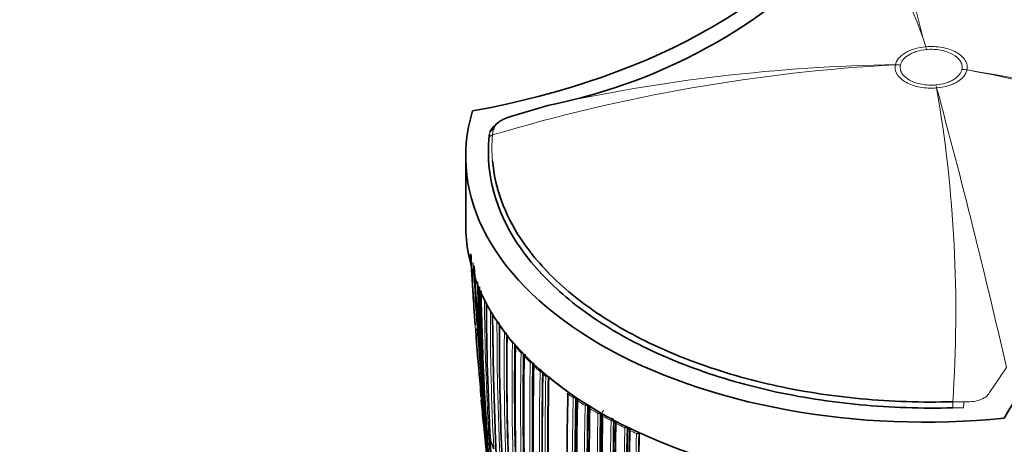
# Model space of a CAD drawing. Units: millimetres. Extents: x 0 to 1478, y 0 to 1758.
# Drawn here: x 415 to 474, y 324 to 349 of the extents above; entities that cross this region are included whole.
import ezdxf
from ezdxf import colors
from ezdxf.entities.mleader import LeaderData, LeaderLine
from ezdxf.math import Vec2, Vec3

# ---------------------------------------------------------------- set-up
doc = ezdxf.new("R2010")
doc.units = ezdxf.units.MM
doc.layers.add('DV5_Défaut', color=7, linetype='Continuous')
doc.layers.add('Défaut', color=7, linetype='Continuous')

# ---------------------------------------------------------------- blocks, each defined once
blk = doc.blocks.new('_DOT')
at = {"color": 0}
blk.add_line((0, 0), (-1, 0), dxfattribs=at)
at = {"color": 0, "const_width": 0.333}
blk.add_lwpolyline([(-0.1665, 0, 1), (0.1665, 0, 1)], format="xyb", close=True, dxfattribs=at)
blk = doc.blocks.new('SE4')
at = {"layer": 'DV5_Défaut', "color": 7, "linetype": 'Continuous', "lineweight": 18}
for p, q in [((468.825, 347.779), (468.827, 347.779)), ((468.873, 347.612), (468.872, 347.612)), ((467.008, 346.698), (467.008, 346.7)), ((467.311, 346.685), (467.311, 346.685)), ((470.992, 346.422), (470.992, 346.423)), ((471.295, 346.393), (471.295, 346.392)), ((469.431, 345.495), (469.431, 345.495)), ((469.478, 345.313), (469.477, 345.313)), ((442.938, 342.805), (442.904, 342.501)), ((443.17, 331.343), (443.17, 331.343)), ((443.319, 331.116), (443.319, 331.116)), ((443.61, 330.7), (443.61, 330.701)), ((443.775, 330.48), (443.775, 330.48)), ((444.09, 330.081), (444.09, 330.082)), ((444.27, 329.867), (444.27, 329.866)), ((444.609, 329.484), (444.609, 329.484)), ((444.803, 329.276), (444.803, 329.275)), ((445.164, 328.907), (445.164, 328.908)), ((445.372, 328.706), (445.372, 328.705)), ((445.754, 328.351), (445.754, 328.352)), ((445.893, 328.334), (445.893, 328.332)), ((472.647, 327.109), (473.654, 328.602)), ((447.411, 327.024), (447.411, 327.023)), ((447.729, 326.798), (447.729, 326.799)), ((447.908, 326.808), (447.87, 326.789)), ((447.87, 326.792), (447.87, 326.789)), ((470.443, 326.55), (471.097, 326.543)), ((448.631, 326.332), (448.595, 326.312)), ((448.725, 326.149), (448.725, 326.148)), ((449.209, 325.856), (449.209, 325.857)), ((449.386, 325.874), (449.351, 325.854)), ((449.351, 325.857), (449.351, 325.854)), ((449.456, 325.836), (449.386, 325.877)), ((449.456, 325.836), (449.495, 325.814)), ((471.081, 326.185), (470.453, 326.19)), ((449.492, 325.693), (449.492, 325.694)), ((449.997, 325.414), (449.997, 325.413)), ((450.139, 325.414), (450.172, 325.435)), ((450.139, 325.414), (450.139, 325.417)), ((450.958, 324.992), (450.991, 325.014)), ((451.123, 324.839), (451.123, 324.84)), ((451.512, 324.656), (451.512, 324.654)), ((451.653, 324.661), (451.684, 324.684)), ((451.653, 324.661), (451.653, 324.665))]:
    blk.add_line(p, q, dxfattribs=at)
at = {"layer": 'DV5_Défaut', "color": 7, "linetype": 'Continuous', "lineweight": 35}
for p, q in [((446.206, 344.269), (444.057, 343.635)), ((442.689, 342.273), (442.722, 342.565)), ((441.298, 341.206), (441.298, 337.123)), ((441.581, 335.393), (441.743, 332.915)), ((441.898, 330.919), (441.933, 330.416)), ((445.92, 328.204), (445.92, 328.201)), ((442.241, 326.561), (442.581, 323.068)), ((442.405, 326.166), (442.405, 326.166)), ((449.386, 325.877), (449.386, 325.874)), ((450.172, 325.435), (450.173, 325.438)), ((450.991, 325.014), (450.991, 325.018)), ((451.684, 324.684), (451.684, 324.687))]:
    blk.add_line(p, q, dxfattribs=at)
at = {"layer": 'DV5_Défaut', "color": 7, "linetype": 'Continuous', "lineweight": 18}
for centre, radius, start, end in [((490.257, 354.652), 22.505, 174.36227, 197.78205), ((452.639, 342.995), 16.877, 16.4646, 44.63592), ((472.541, 243.613), 103.234, 93.0724, 106.68359), ((468.444, 244.176), 102.534, 90.80225, 102.52605), ((436.12, 135.994), 213.319, 73.86566, 80.5088), ((458.24, 275.08), 72.497, 62.15928, 79.62583), ((391.838, 331.91), 78.788, 356.09869, 9.79436), ((64.679, 235.28), 419.488, 12.85402, 15.20686), ((582.36, 342.67), 140.957, 182.97819, 183.96867), ((577.329, 340.955), 135.82, 182.40571, 184.45078), ((577.728, 340.774), 136.103, 182.49078, 185.38271), ((598.311, 333.637), 155.892, 180.34354, 183.36564), ((602.451, 331.883), 159.678, 179.95458, 182.91678), ((602.87, 331.781), 159.971, 179.99872, 180.74267), ((453.28, 337.823), 12.008, 210.23311, 212.65777), ((628.676, 331.313), 185.506, 179.99072, 192.37143), ((628.549, 331.197), 185.25, 179.96547, 182.33984), ((454.061, 338.335), 12.942, 213.90278, 216.14898), ((614.091, 328.989), 170.489, 179.42473, 187.72629), ((614.311, 328.913), 170.579, 179.40993, 184.09195), ((454.835, 338.911), 13.907, 217.31827, 219.41355), ((615.406, 327.669), 171.332, 179.19326, 187.4713), ((615.634, 327.607), 171.428, 179.18255, 186.17845), ((455.677, 339.616), 15.005, 220.51713, 222.46998), ((616.735, 326.51), 172.152, 179.01011, 184.5553), ((617.032, 326.462), 172.314, 179.00365, 184.54333), ((456.491, 340.375), 16.118, 223.51734, 225.35065), ((619.722, 325.504), 174.592, 178.88318, 184.35906), ((445.42, 328.889), 0.257, 154.7877, 175.87089), ((620.002, 325.468), 174.734, 178.87925, 184.35), ((457.334, 341.244), 17.33, 226.34611, 228.06982), ((620.649, 324.554), 174.936, 178.75645, 189.39532), ((446.022, 328.334), 0.268, 140.93762, 176.20379), ((620.826, 324.526), 174.975, 178.75343, 186.13625), ((458.011, 342.002), 18.346, 228.77353, 229.47783), ((628.511, 324.2), 182.461, 178.78899, 181.33964), ((629.068, 324.178), 182.879, 178.79025, 181.30873), ((459.061, 343.167), 19.796, 229.75348, 234.01516), ((460.056, 344.626), 21.673, 234.30704, 235.33736), ((450.301, 327.522), 8.119, 184.70603, 188.7723), ((622.866, 322.284), 175.195, 178.52359, 191.74431), ((622.987, 322.277), 175.175, 178.52398, 191.74187), ((460.794, 345.713), 22.988, 236.14774, 237.52991), ((450.509, 327.556), 8.33, 190.629, 192.17367), ((450.572, 327.649), 8.3, 190.28965, 191.83241), ((629.198, 321.94), 180.798, 178.61228, 188.93193), ((629.237, 321.934), 180.695, 178.6116, 188.95633), ((448.912, 326.122), 0.19, 121.91897, 171.86706), ((461.564, 346.941), 24.437, 238.3042, 239.62966), ((654.241, 321.922), 205.07, 178.90075, 181.23806), ((449.563, 325.844), 0.355, 158.2181, 177.92867), ((654.261, 321.923), 204.948, 178.90095, 181.23833), ((449.69, 325.821), 0.235, 123.08104, 176.19789), ((449.685, 325.667), 0.194, 134.23258, 172.24832), ((462.331, 348.272), 25.974, 240.37626, 241.64866), ((651.163, 321.371), 201.207, 178.84879, 181.2317), ((450.379, 325.402), 0.382, 150.50601, 178.18515), ((449.801, 325.403), 0.338, 2.35493, 29.29365), ((651.276, 321.375), 201.178, 178.84955, 181.2318), ((462.763, 348.944), 26.666, 241.82462, 242.08421), ((463.118, 349.753), 27.65, 242.36191, 243.58374), ((450.969, 327.407), 8.782, 196.14394, 199.43894), ((608.772, 335.746), 166.588, 183.71059, 186.44697), ((630.974, 320.661), 180.209, 178.6236, 188.9747), ((626.459, 320.47), 175.559, 178.52401, 191.73553), ((463.517, 350.421), 28.324, 243.75266, 244.03227), ((463.782, 351.103), 29.155, 244.26751, 245.11284), ((643.346, 320.529), 191.879, 178.76801, 181.19512), ((643.283, 320.538), 191.675, 178.76729, 181.17154), ((464.615, 352.807), 30.951, 245.30371, 248.49741), ((608.903, 335.59), 166.596, 183.80682, 186.38127), ((451.453, 327.587), 9.298, 201.11847, 204.31908)]:
    blk.add_arc(centre, radius, start, end, dxfattribs=at)
at = {"layer": 'DV5_Défaut', "color": 7, "linetype": 'Continuous', "lineweight": 35}
for centre, radius, start, end in [((439.87, 376.671), 33.016, 281.06412, 318.63603), ((585.002, 341.831), 143.532, 182.59652, 184.2669), ((577.946, 340.79), 136.273, 182.57344, 184.83159), ((590.625, 336.352), 148.634, 181.01674, 184.07145), ((582.36, 342.67), 140.957, 183.96867, 184.24263), ((623.216, 337.194), 181.136, 181.19317, 187.13746), ((623.694, 336.438), 181.508, 181.02964, 187.48095), ((599.452, 332.983), 156.916, 180.19015, 183.19543), ((630.806, 332.595), 187.903, 180.24981, 192.45219), ((590.906, 336.579), 148.838, 181.97478, 184.09622), ((627.376, 330.64), 184.057, 179.85196, 192.33558), ((577.329, 340.955), 135.82, 184.45078, 185.70684), ((614.372, 328.481), 170.609, 179.32874, 187.62893), ((615.884, 327.222), 171.634, 179.1172, 187.3846), ((615.741, 327.636), 171.489, 179.2522, 179.91006), ((617.371, 326.498), 172.608, 179.06804, 180.85738), ((617.83, 326.124), 173.056, 178.95685, 184.47546), ((620.403, 325.504), 175.093, 178.88873, 181.10407), ((620.931, 325.164), 175.595, 178.84473, 184.29128), ((620.927, 324.311), 175.05, 178.72685, 189.38478), ((446.465, 327.621), 0.574, 122.62987, 130.64728), ((447.557, 329.622), 2.065, 227.28534, 230.04545), ((628.95, 324.201), 182.719, 178.79132, 181.31177), ((450.213, 327.514), 8.031, 180.45919, 182.74449), ((442.291, 327.137), 0.1, 182.74683, 185.32073), ((602.915, 342.259), 161.434, 185.37759, 185.45696), ((585.002, 341.831), 143.532, 185.76005, 185.94379), ((582.36, 342.67), 140.957, 186.19098, 186.39085), ((638.917, 322.898), 191.551, 178.76616, 181.19741), ((603.209, 341.185), 161.636, 185.16281, 185.67484), ((585.002, 341.831), 143.532, 186.14058, 186.28818), ((621.913, 322.203), 174.065, 178.48423, 183.21316), ((628.187, 322.295), 180.25, 178.62435, 188.97302), ((448.112, 326.505), 0.272, 116.20974, 122.28366), ((448.216, 326.726), 0.25, 177.9356, 204.5976), ((685.453, 348.226), 244.164, 185.15608, 186.18284), ((602.915, 342.259), 161.434, 185.75763, 186.2361), ((671.953, 345.193), 230.43, 184.77314, 186.22248), ((673.387, 345.57), 231.795, 184.80193, 185.29889), ((683.677, 347.719), 242.245, 185.15474, 185.81261), ((449.389, 325.166), 1.485, 125.70915, 129.08507), ((446.143, 323.432), 3.783, 49.59807, 51.01511), ((629.421, 321.97), 180.843, 178.61788, 188.95224), ((649.934, 322.108), 201.249, 178.8497, 181.23211), ((448.759, 326.188), 0.0609, 176.40573, 180.38067), ((653.942, 321.933), 204.594, 178.89628, 181.23737), ((617.859, 320.667), 168.482, 178.24194, 178.6923), ((603.008, 342.027), 161.407, 185.7916, 185.89313), ((655.641, 321.88), 206.186, 178.9399, 179.87961), ((654.543, 321.76), 205.089, 178.9013, 181.23841), ((651.543, 321.401), 201.411, 178.85242, 181.23167), ((631.267, 320.964), 181.034, 178.63533, 185.07369), ((631.061, 320.88), 180.822, 178.6129, 188.93116), ((450.427, 325.133), 0.289, 121.44583, 125.28061), ((450.525, 325.383), 0.264, 183.02698, 208.25477), ((585.002, 341.831), 143.532, 186.82028, 187.04994), ((451.239, 327.547), 9.082, 196.85231, 199.81861), ((449.983, 326.112), 1.399, 306.60621, 310.41783), ((450.244, 324.173), 1.087, 48.93517, 53.56091), ((627.213, 320.555), 176.279, 178.55057, 191.70494), ((626.262, 320.389), 175.21, 178.51873, 191.34778), ((626.276, 320.324), 175.211, 178.52367, 191.74307), ((451.216, 324.881), 0.128, 120.58766, 177.72233), ((643.493, 320.557), 191.853, 178.76759, 181.16932), ((442.785, 324.5), 0.1, 199.41989, 261.38335), ((609.785, 335.676), 167.432, 183.84063, 186.37638), ((442.877, 324.253), 0.1, 183.19424, 201.09782), ((452.051, 327.855), 9.956, 201.43168, 204.4449)]:
    blk.add_arc(centre, radius, start, end, dxfattribs=at)
for centre, major_axis, ratio, start_param, end_param in [((469.505, 341.614), (-27.5, 0), 0.57735, 2.96876, 4.885222), ((431.137, 363.357), (35.26, 0), 0.57735, 5.01685, 5.978724), ((468.798, 341.206), (27.5, 0), 0.57735, 2.96876, 4.885222), ((444.133, 343.352), (0.091, -0.286), 0.207051, 2.922279, 3.32269), ((507.166, 319.462), (-35.26, 0), 0.57735, 5.01685, 5.978724), ((468.798, 337.123), (27.5, 0), 0.57735, 3.141593, 4.885222), ((443.412, 331.136), (0.1, -0.0008), 0.571723, 3.138601, 3.515884), ((443.866, 330.502), (0.1, -0.0012), 0.568953, 3.141939, 3.562772), ((444.359, 329.89), (0.1, -0.0015), 0.566757, 3.142356, 3.608369), ((444.89, 329.301), (0.1, -0.0018), 0.565074, 3.142419, 3.65294), ((445.457, 328.733), (0.1, -0.002), 0.563862, 3.142232, 3.696713), ((447.489, 327.057), (0.1, -0.0021), 0.562787, 3.141178, 3.830771), ((448.798, 326.185), (0.1, -0.002), 0.563875, 3.141533, 3.904914), ((442.877, 324.253), (0.0998, 0.0056), 0.612019, 3.141593, 3.328571)]:
    blk.add_ellipse(centre, major_axis=major_axis, ratio=ratio, start_param=start_param, end_param=end_param, dxfattribs=at)
at = {"layer": 'DV5_Défaut', "color": 7, "linetype": 'Continuous', "lineweight": 18}
for centre, major_axis, ratio, start_param, end_param in [((468.872, 343.53), (-0.447, 4.98), 0.125316, -0.621112, -0.559996), ((468.873, 343.53), (-0.437, 4.981), 0.122748, -0.620883, -0.559771), ((467.311, 342.602), (-4.884, 1.071), 0.810172, 4.888189, 4.949303), ((467.311, 342.602), (-4.89, 1.044), 0.810367, 4.883659, 4.944768), ((470.992, 342.34), (-4.89, 1.044), 0.810359, 4.822659, 4.883768), ((470.992, 342.339), (-4.884, 1.07), 0.810043, 4.826901, 4.888013), ((469.431, 341.413), (-0.438, 4.981), 0.122974, -0.682009, -0.620898), ((469.431, 341.413), (-0.446, 4.98), 0.12519, -0.68221, -0.621098), ((442.988, 342.264), (0.299, -0.027), 0.815499, 1.928666, 3.214726), ((443.022, 342.553), (0.297, -0.043), 0.864147, 1.976379, 3.259213), ((443.264, 331.362), (-0.1, 0.0006), 0.572538, 0.357544, 0.912292), ((443.264, 331.362), (-0.1, 0.0005), 0.570175, 0.356797, 0.908297), ((443.412, 331.136), (0.1, -0.0014), 0.581343, 3.145954, 3.519168), ((443.702, 330.722), (-0.1, 0.0008), 0.564732, 0.403065, 1.279448), ((443.702, 330.722), (-0.1, 0.0011), 0.56964, 0.404817, 1.287596), ((443.866, 330.502), (0.1, -0.0021), 0.582821, 3.139305, 3.568171), ((444.181, 330.105), (-0.1, 0.0009), 0.560025, 0.447819, 1.554028), ((444.181, 330.105), (-0.1, 0.0014), 0.567321, 0.450721, 1.566963), ((444.359, 329.891), (0.1, -0.0028), 0.583544, 3.139932, 3.615716), ((444.697, 329.509), (-0.1, 0.0017), 0.565518, 0.495533, 1.803495), ((444.697, 329.51), (-0.1, 0.001), 0.556087, 0.491387, 1.785331), ((444.89, 329.302), (0.0999, -0.0034), 0.583654, 3.140568, 3.661981), ((445.25, 328.935), (-0.1, 0.0009), 0.552941, 0.534059, 1.989396), ((445.25, 328.934), (-0.1, 0.0019), 0.564187, 0.539488, 2.013047), ((445.457, 328.734), (0.0999, -0.0038), 0.583276, 3.141168, 3.707135), ((445.838, 328.381), (-0.1, 0.0008), 0.550611, 0.576013, 2.150142), ((445.838, 328.38), (-0.1, 0.002), 0.56329, 0.582707, 2.157264), ((442.291, 327.137), (0.0999, 0.0048), 0.815842, 1.605383, 3.176489), ((442.291, 327.137), (0.0996, 0.0093), 0.631802, 3.115561, 4.690437), ((447.489, 327.058), (0.0999, -0.0043), 0.58015, 3.142563, 3.843072), ((447.806, 326.834), (-0.1, 0.0004), 0.548656, 0.698088, 2.272074), ((447.806, 326.833), (-0.1, 0.0021), 0.562962, 0.707834, 2.282376), ((470.438, 326.363), (-0.008, 0.3), 0.039704, 4.09636, 5.3825), ((471.06, 326.358), (0.014, 0.3), 0.120342, 4.103565, 5.383326), ((448.798, 326.186), (0.0999, -0.004), 0.577987, 3.136517, 3.91649), ((449.28, 325.896), (0.1, 0), 0.551469, 3.920092, 5.494165), ((449.28, 325.895), (0.1, -0.0019), 0.564536, 3.930644, 5.505209), ((449.563, 325.733), (0.0999, -0.0038), 0.576929, 3.13927, 3.956163), ((449.563, 325.732), (0.1, -0.0019), 0.564332, 3.141985, 3.944981), ((450.065, 325.454), (0.1, 0.0001), 0.55023, 3.959959, 5.533955), ((450.065, 325.453), (0.1, -0.002), 0.563729, 3.971735, 5.546289), ((451.187, 324.882), (0.0999, -0.0042), 0.574505, 3.143105, 4.040794), ((451.187, 324.881), (0.1, -0.0021), 0.562879, 3.142206, 4.028644), ((451.575, 324.699), (-0.1, -0.0005), 0.548485, 0.891534, 2.465389), ((451.575, 324.697), (-0.1, 0.0021), 0.562757, 0.905946, 2.480486), ((442.785, 324.5), (0.0943, 0.0332), 0.799836, 2.921153, 3.141593), ((442.785, 324.5), (-0.0998, -0.0059), 0.613064, 0.166897, 1.365234), ((442.877, 324.253), (0.0933, 0.036), 0.796709, 2.895879, 3.142965)]:
    blk.add_ellipse(centre, major_axis=major_axis, ratio=ratio, start_param=start_param, end_param=end_param, dxfattribs=at)
at = {"layer": 'DV5_Défaut', "color": 7, "linetype": 'Continuous', "lineweight": 35}
for points, knots in [([(495.399, 340.911), (495.59, 343.04), (495.001, 345.171), (493.043, 348.119), (492.197, 349.077), (490.213, 350.844), (489.072, 351.663), (486.479, 353.166), (485.047, 353.836), (481.999, 354.986), (480.353, 355.475), (476.934, 356.24), (475.174, 356.515), (471.556, 356.854), (469.704, 356.915), (467.86, 356.863)], [0, 0, 0, 0, 0.25, 0.25, 0.375, 0.375, 0.5, 0.5, 0.625, 0.625, 0.75, 0.75, 0.875, 0.875, 1, 1, 1, 1]), ([(444.057, 343.635), (443.899, 343.583), (443.754, 343.529), (443.487, 343.408), (443.371, 343.343), (443.079, 343.134), (442.963, 342.975), (442.938, 342.805)], [0, 0, 0, 0, 0.25, 0.25, 0.5, 0.5, 1, 1, 1, 1]), ([(470.453, 326.19), (468.594, 326.139), (466.727, 326.201), (463.079, 326.541), (461.305, 326.818), (457.858, 327.59), (456.199, 328.084), (453.125, 329.242), (451.681, 329.917), (449.067, 331.433), (447.917, 332.259), (445.917, 334.041), (445.064, 335.006), (443.09, 337.977), (442.496, 340.127), (442.689, 342.273)], [0, 0, 0, 0, 0.125, 0.125, 0.25, 0.25, 0.375, 0.375, 0.5, 0.5, 0.625, 0.625, 0.75, 0.75, 1, 1, 1, 1]), ([(442.902, 340.951), (443.042, 339.347), (443.619, 337.763), (445.261, 335.294), (446.106, 334.337), (448.09, 332.569), (449.231, 331.75), (451.824, 330.246), (453.256, 329.577), (456.304, 328.428), (457.95, 327.938), (461.369, 327.172), (463.129, 326.898), (466.747, 326.56), (468.599, 326.498), (470.443, 326.55)], [0, 0, 0, 0, 0.2014772, 0.2014772, 0.3345643, 0.3345643, 0.4676514, 0.4676514, 0.6007386, 0.6007386, 0.7338257, 0.7338257, 0.8669129, 0.8669129, 1, 1, 1, 1]), ([(445.392, 328.819), (445.387, 328.814), (445.373, 328.796), (445.359, 328.767), (445.359, 328.746), (445.36, 328.738)], [0, 0, 0, 0, 0.251736, 0.750376, 1, 1, 1, 1]), ([(442.275, 327.475), (442.267, 327.474), (442.258, 327.474), (442.25, 327.473), (442.242, 327.472), (442.235, 327.471), (442.228, 327.469), (442.219, 327.468), (442.211, 327.466), (442.205, 327.464), (442.196, 327.462), (442.19, 327.459), (442.186, 327.456), (442.183, 327.454), (442.182, 327.452), (442.183, 327.449), (442.183, 327.449), (442.183, 327.449), (442.183, 327.449)], [0, 0, 0, 0, 0.133476, 0.133476, 0.133476, 0.265732, 0.265732, 0.265732, 0.457575, 0.457575, 0.457575, 0.733708, 0.733708, 0.733708, 0.989718, 0.989718, 0.989718, 1, 1, 1, 1]), ([(442.209, 326.856), (442.209, 326.856), (442.209, 326.857), (442.209, 326.858), (442.208, 326.872), (442.209, 326.886), (442.211, 326.9), (442.214, 326.916), (442.219, 326.933), (442.227, 326.947), (442.233, 326.958), (442.24, 326.969), (442.249, 326.977), (442.256, 326.983), (442.263, 326.988), (442.271, 326.992), (442.28, 326.996), (442.289, 326.999), (442.298, 326.999)], [0, 0, 0, 0, 0.010744, 0.010744, 0.010744, 0.240459, 0.240459, 0.240459, 0.510432, 0.510432, 0.510432, 0.710363, 0.710363, 0.710363, 0.854633, 0.854633, 0.854633, 1, 1, 1, 1]), ([(442.277, 326.283), (442.277, 326.284), (442.277, 326.284), (442.277, 326.284), (442.277, 326.286), (442.28, 326.289), (442.284, 326.291), (442.289, 326.294), (442.296, 326.297), (442.306, 326.3), (442.313, 326.302), (442.321, 326.305), (442.331, 326.307), (442.338, 326.308), (442.346, 326.31), (442.354, 326.311), (442.362, 326.312), (442.371, 326.313), (442.379, 326.314)], [0, 0, 0, 0, 0.010346, 0.010346, 0.010346, 0.262498, 0.262498, 0.262498, 0.537689, 0.537689, 0.537689, 0.730754, 0.730754, 0.730754, 0.864776, 0.864776, 0.864776, 1, 1, 1, 1]), ([(442.344, 326.126), (442.341, 326.122), (442.339, 326.117), (442.336, 326.112), (442.329, 326.097), (442.324, 326.081), (442.322, 326.064), (442.32, 326.05), (442.32, 326.036), (442.322, 326.021), (442.322, 326.021), (442.322, 326.02), (442.322, 326.019)], [0, 0, 0, 0, 0.140126, 0.140126, 0.140126, 0.593413, 0.593413, 0.593413, 0.982085, 0.982085, 0.982085, 1, 1, 1, 1]), ([(448.773, 326.302), (448.76, 326.294), (448.737, 326.28), (448.71, 326.244), (448.697, 326.211), (448.699, 326.194), (448.699, 326.191)], [0, 0, 0, 0, 0.289133, 0.614951, 0.934603, 1, 1, 1, 1]), ([(449.475, 325.787), (449.468, 325.773), (449.462, 325.756), (449.464, 325.739), (449.464, 325.737)], [0, 0, 0, 0, 0.8637498, 1, 1, 1, 1])]:
    blk.add_open_spline(points, degree=3, knots=knots, dxfattribs=at)
at = {"layer": 'DV5_Défaut', "color": 7, "linetype": 'Continuous', "lineweight": 18}
for points, knots in [([(467.008, 346.7), (467.036, 346.835), (467.104, 346.967), (467.305, 347.209), (467.442, 347.322), (467.684, 347.466), (467.772, 347.51), (467.959, 347.589), (468.06, 347.625), (468.371, 347.717), (468.592, 347.758), (468.825, 347.779)], [0, 0, 0, 0, 0.25, 0.25, 0.5, 0.5, 0.625, 0.625, 0.75, 0.75, 1, 1, 1, 1]), ([(468.872, 347.612), (468.672, 347.594), (468.483, 347.558), (468.216, 347.479), (468.13, 347.448), (467.97, 347.379), (467.895, 347.342), (467.687, 347.218), (467.569, 347.121), (467.395, 346.914), (467.337, 346.801), (467.311, 346.685)], [0, 0, 0, 0, 0.25, 0.25, 0.375, 0.375, 0.5, 0.5, 0.75, 0.75, 1, 1, 1, 1]), ([(468.827, 347.779), (468.992, 347.793), (469.161, 347.797), (469.492, 347.781), (469.653, 347.763), (469.971, 347.704), (470.123, 347.664), (470.406, 347.566), (470.54, 347.506), (470.777, 347.373), (470.882, 347.299), (471.061, 347.136), (471.134, 347.05), (471.244, 346.87), (471.281, 346.775), (471.317, 346.585), (471.316, 346.489), (471.295, 346.393)], [0, 0, 0, 0, 0.125, 0.125, 0.25, 0.25, 0.375, 0.375, 0.5, 0.5, 0.625, 0.625, 0.75, 0.75, 0.875, 0.875, 1, 1, 1, 1]), ([(470.992, 346.423), (471.01, 346.505), (471.011, 346.587), (470.98, 346.75), (470.948, 346.832), (470.807, 347.064), (470.649, 347.206), (470.344, 347.378), (470.229, 347.429), (469.986, 347.513), (469.855, 347.548), (469.583, 347.598), (469.443, 347.614), (469.16, 347.627), (469.015, 347.625), (468.873, 347.612)], [0, 0, 0, 0, 0.125, 0.125, 0.25, 0.25, 0.5, 0.5, 0.625, 0.625, 0.75, 0.75, 0.875, 0.875, 1, 1, 1, 1]), ([(469.477, 345.313), (469.311, 345.299), (469.143, 345.295), (468.812, 345.311), (468.65, 345.329), (468.333, 345.388), (468.181, 345.428), (467.897, 345.526), (467.764, 345.586), (467.526, 345.719), (467.422, 345.793), (467.242, 345.956), (467.169, 346.042), (467.059, 346.222), (467.022, 346.317), (466.986, 346.507), (466.987, 346.603), (467.008, 346.698)], [0, 0, 0, 0, 0.125, 0.125, 0.25, 0.25, 0.375, 0.375, 0.5, 0.5, 0.625, 0.625, 0.75, 0.75, 0.875, 0.875, 1, 1, 1, 1]), ([(467.311, 346.685), (467.293, 346.602), (467.293, 346.52), (467.323, 346.357), (467.355, 346.275), (467.497, 346.044), (467.654, 345.901), (467.96, 345.729), (468.075, 345.678), (468.318, 345.594), (468.449, 345.559), (468.721, 345.509), (468.86, 345.493), (469.144, 345.48), (469.289, 345.483), (469.431, 345.495)], [0, 0, 0, 0, 0.125, 0.125, 0.25, 0.25, 0.5, 0.5, 0.625, 0.625, 0.75, 0.75, 0.875, 0.875, 1, 1, 1, 1]), ([(469.431, 345.495), (469.631, 345.513), (469.82, 345.549), (470.087, 345.628), (470.173, 345.659), (470.333, 345.728), (470.408, 345.766), (470.616, 345.889), (470.734, 345.986), (470.908, 346.193), (470.967, 346.306), (470.992, 346.422)], [0, 0, 0, 0, 0.25, 0.25, 0.375, 0.375, 0.5, 0.5, 0.75, 0.75, 1, 1, 1, 1]), ([(471.295, 346.392), (471.267, 346.257), (471.199, 346.125), (470.998, 345.883), (470.861, 345.77), (470.619, 345.626), (470.531, 345.582), (470.344, 345.502), (470.243, 345.466), (469.932, 345.374), (469.711, 345.333), (469.478, 345.313)], [0, 0, 0, 0, 0.25, 0.25, 0.5, 0.5, 0.625, 0.625, 0.75, 0.75, 1, 1, 1, 1]), ([(444.883, 329.389), (444.872, 329.383), (444.861, 329.376), (444.822, 329.342), (444.803, 329.309), (444.803, 329.276)], [0, 0, 0, 0, 0.2506635, 0.2506635, 1, 1, 1, 1]), ([(445.42, 328.799), (445.42, 328.798), (445.42, 328.798), (445.391, 328.773), (445.373, 328.739), (445.372, 328.706)], [0, 0, 0, 0, 0.006043, 0.006043, 1, 1, 1, 1]), ([(471.097, 326.543), (471.265, 326.535), (471.428, 326.539), (471.745, 326.574), (471.896, 326.605), (472.169, 326.696), (472.294, 326.757), (472.501, 326.908), (472.587, 327.001), (472.647, 327.109)], [0, 0, 0, 0, 0.25, 0.25, 0.5, 0.5, 0.75, 0.75, 1, 1, 1, 1])]:
    blk.add_open_spline(points, degree=3, knots=knots, dxfattribs=at)
at = {"layer": 'DV5_Défaut', "color": 7, "linetype": 'Continuous', "lineweight": 35}
for points in [[(442.752, 342.681), (442.805, 342.823), (442.917, 342.958), (443.078, 343.079)], [(444.794, 329.331), (444.792, 329.323), (444.793, 329.315), (444.793, 329.305)], [(445.92, 328.204), (445.922, 328.242), (445.955, 328.271), (445.994, 328.286)]]:
    blk.add_open_spline(points, degree=3, dxfattribs=at)
at = {"layer": 'DV5_Défaut', "color": 7, "linetype": 'Continuous', "lineweight": 18}
for points in [[(442.904, 342.501), (442.858, 341.984), (442.857, 341.467), (442.902, 340.951)], [(443.325, 331.148), (443.321, 331.138), (443.319, 331.127), (443.319, 331.116)], [(444.283, 329.915), (444.275, 329.9), (444.27, 329.883), (444.27, 329.867)]]:
    blk.add_open_spline(points, degree=3, dxfattribs=at)

msp = doc.modelspace()

# ---------------------------------------------------------------- block references
at = {"layer": 'Défaut'}
msp.add_blockref('SE4', (0, 0), dxfattribs=at)

# ---------------------------------------------------------------- leaders
at = {"layer": 'Défaut', "color": 7, "linetype": 'Continuous', "lineweight": 18}
ml = msp.add_multileader_mtext('Standard', dxfattribs=at)
ml.set_content('{\\pxsm0.9;\\fSolid Edge ISO|b1||i0||c0|p34;\\W1.;12/01/2022\\P}', color=256)
ml.set_leader_properties()
ml.set_arrow_properties(name='DOT')
ml.build(insert=Vec2(0, 0))
ml.multileader.update_dxf_attribs({"leader_type": 0, "dogleg_length": 0, "arrow_head_size": 12})
ctx = ml.context
ctx.base_point, ctx.char_height, ctx.arrow_head_size, ctx.landing_gap_size = Vec3(1390.407, 1750.708), 12, 12, 4.2
notes = []
notes.append((ctx, [(0, (0, 0, 0), (0, 0), (1, 0), 1, [])]))
ctx.mtext.insert = Vec3(1392.407, 1756.828)
for ctx, leaders in notes:
    for number, flags, end, landing, length, lines in leaders:
        leader = LeaderData()
        leader.index, (leader.has_last_leader_line, leader.has_dogleg_vector, leader.attachment_direction) = number, flags
        leader.last_leader_point, leader.dogleg_vector, leader.dogleg_length = Vec3(end), Vec3(landing), length
        for number, points, colour, breaks in lines:
            line = LeaderLine()
            line.index, line.vertices, line.color, line.breaks = number, Vec3.list(points), colors.encode_raw_color(colour), breaks
            leader.lines.append(line)
        ctx.leaders.append(leader)

doc.saveas('drawing.dxf')
